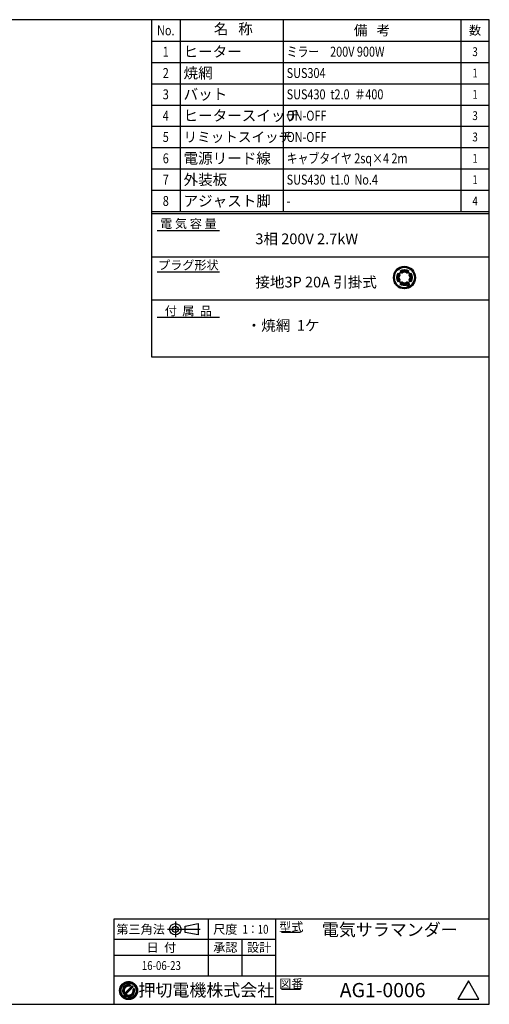
# Model space of a CAD drawing. Extents: x -35 to 3850, y 0 to 2770.
# Drawn here: x 2529 to 3850, y 0 to 2770 of the extents above; entities that cross this region are included whole.
import ezdxf
from ezdxf.enums import TextEntityAlignment as Align

# ---------------------------------------------------------------- set-up
doc = ezdxf.new("R2010")
doc.units = 0
doc.header["$LTSCALE"] = 10
doc.linetypes.add('GEN7A', pattern=[6.875, 4.75, -0.875, 0.375, -0.875])
doc.layers.get('0').update_dxf_attribs({"linetype": 'CONTINUOUS'})
doc.layers.add('1', color=7, linetype='CONTINUOUS', lineweight=50)
doc.layers.add('WAKU', color=7, linetype='CONTINUOUS')
doc.styles.get("Standard").update_dxf_attribs({"font": 'simplex.shx', "bigfont": 'extfont.shx'})
doc.styles.add('STYLE1', font='txt')

# ---------------------------------------------------------------- blocks, each defined once
blk = doc.blocks.new('接地3P20A')
at = {"layer": '1'}
h = blk.add_hatch(color=256, dxfattribs=at)
h.paths.add_polyline_path([(-1.35, 0.95), (-1.72, 1.2, 0.315299), (-1.72, -1.2), (-1.35, -0.95, -0.315299)])
h.paths.add_polyline_path([(0.95, 1.35), (1.2, 1.72, 0.315299), (-1.2, 1.72), (-0.95, 1.35, -0.315299)])
h.paths.add_polyline_path([(1.35, -0.95), (1.72, -1.2, 0.315299), (1.72, 1.2), (1.35, 0.95, -0.315299)])
h.paths.add_polyline_path([(0.95, -1.35, -0.315299), (-0.95, -1.35), (-1.2, -1.72, 0.249383), (0.75, -1.96), (1.01, -2.45), (1.41, -2.25)])
for p, q in [((-1.72, 1.2), (-1.35, 0.95)), ((-1.2, 1.72), (-0.95, 1.35)), ((1.2, 1.72), (0.95, 1.35)), ((1.72, 1.2), (1.35, 0.95)), ((-1.72, -1.2), (-1.35, -0.95)), ((-1.2, -1.72), (-0.95, -1.35)), ((0.75, -1.96), (1.01, -2.45)), ((1.41, -2.25), (0.95, -1.35)), ((1.01, -2.45), (1.41, -2.25)), ((1.72, -1.2), (1.35, -0.95))]:
    blk.add_line(p, q)
blk.add_circle((0, 0), 3)
for radius, start, end in [(2.1, 145, 215), (1.65, 145, 215), (2.1, 55, 125), (1.65, 55, 125), (1.65, 325, 35), (2.1, 325, 35), (2.1, 235, 291.0119), (1.65, 235, 305)]:
    blk.add_arc((0, 0), radius, start, end)
blk = doc.blocks.new('E3P20A')
at = {"layer": '1'}
blk.add_blockref('接地3P20A', (71.14, -5.86), dxfattribs=at)
at = {"layer": '1', "insert": (29.19, -5.65), "char_height": 3, "width": 39.9179, "attachment_point": 1}
blk.add_mtext('接地3P 20A 引掛式', dxfattribs=at)
blk = doc.blocks.new('表題')
at = {"layer": 'WAKU', "width": 0.8}
for tag, p in [('尺度', (39.75, -2.9)), ('日付', (13.25, -13.1))]:
    blk.add_attdef(tag, text='', height=2.5, dxfattribs=at).set_placement(p, align=Align.MIDDLE_CENTER)
at = {"layer": 'WAKU'}
for tag, height, p in [('品名', 3.5, (75.5, -3)), ('型式', 4, (75.5, -11)), ('設計', 2.5, (40.75, -13.1)), ('図番', 4, (75.5, -20)), ('改訂数', 2.5, (99.5437, -20.624))]:
    blk.add_attdef(tag, text='', height=height, dxfattribs=at).set_placement(p, align=Align.MIDDLE_CENTER)
blk = doc.blocks.new('A$C20C82EEA')
at = {"layer": 'WAKU', "color": 4, "linetype": 'GEN7A', "ltscale": 0.5}
for p, q in [((-4.6, 0), (4.6, 0)), ((-2.4, 2.2), (-2.4, -2.2))]:
    blk.add_line(p, q, dxfattribs=at)
at = {"layer": 'WAKU'}
for p, q in [((0.4, 0.9), (4, 1.6)), ((0.4, -0.9), (0.4, 0.9)), ((4, 1.6), (4, -1.6)), ((4, -1.6), (0.4, -0.9))]:
    blk.add_line(p, q, dxfattribs=at)
for radius in [1.6, 0.9]:
    blk.add_circle((-2.4, 0), radius, dxfattribs=at)

msp = doc.modelspace()

# ---------------------------------------------------------------- linework, layer by layer
at = {"layer": 'WAKU'}
for p, q in [((2980, 2770), (2980, 2230)), ((3270, 2769.999), (3270, 2230)), ((3770, 2770), (3770, 2230)), ((2900, 2710), (3850, 2710)), ((2900, 2650), (3850, 2650)), ((2900, 2590), (3850, 2590)), ((2900, 2530), (3850, 2530)), ((2900, 2470), (3850, 2470)), ((2900, 2410), (3850, 2410)), ((2900, 2350), (3850, 2350)), ((2900, 2290), (3850, 2290)), ((2900, 2230), (3850, 2230)), ((2900, 2230), (3850, 2230)), ((2900, 2225), (3850, 2225)), ((2915.578, 2177.33), (3091.434, 2177.33)), ((2915.578, 2060.993), (3091.434, 2060.993)), ((2915.578, 1933.209), (3091.434, 1933.209)), ((3265.251, 202.75), (3319.202, 202.75)), ((2810.923, 45.004), (2828.997, 63.079)), ((2811.291, 46.27), (2827.732, 62.711)), ((2811.777, 47.654), (2826.347, 62.224)), ((2812.435, 49.21), (2824.791, 61.566)), ((2813.383, 51.056), (2822.945, 60.618)), ((2815.042, 53.613), (2820.389, 58.96)), ((2819.747, 53.037), (2816.916, 55.868)), ((2820.184, 53.498), (2817.356, 56.326)), ((2820.635, 53.945), (2817.806, 56.774)), ((2821.099, 54.379), (2818.268, 57.21)), ((2821.577, 54.799), (2818.741, 57.635)), ((2822.068, 55.206), (2819.226, 58.048)), ((2822.573, 55.599), (2819.722, 58.45)), ((2823.092, 55.978), (2820.229, 58.841)), ((2823.624, 56.344), (2820.748, 59.22)), ((2824.171, 56.695), (2821.279, 59.587)), ((2821.821, 55.004), (2830.175, 63.358)), ((2824.732, 57.032), (2821.821, 59.943)), ((2825.308, 57.354), (2822.376, 60.286)), ((2825.899, 57.661), (2822.943, 60.617)), ((2826.506, 57.952), (2823.523, 60.936)), ((2827.129, 58.227), (2824.115, 61.241)), ((2827.769, 58.485), (2824.721, 61.534)), ((2824.768, 57.053), (2831.282, 63.567)), ((2828.426, 58.726), (2825.34, 61.812)), ((2829.102, 58.949), (2825.973, 62.077)), ((2826.615, 58.002), (2832.332, 63.719)), ((2829.797, 59.152), (2826.621, 62.328)), ((2830.512, 59.334), (2827.283, 62.563)), ((2831.249, 59.495), (2827.962, 62.783)), ((2828.133, 58.622), (2833.334, 63.823)), ((2832.009, 59.633), (2828.656, 62.986)), ((2832.795, 59.746), (2829.368, 63.173)), ((2829.468, 59.059), (2834.293, 63.884)), ((2833.607, 59.831), (2830.097, 63.341)), ((2830.681, 59.374), (2835.216, 63.909)), ((2834.449, 59.887), (2830.846, 63.491)), ((2835.325, 59.91), (2831.614, 63.62)), ((2831.804, 59.599), (2836.106, 63.901)), ((2836.238, 59.895), (2832.405, 63.728)), ((2832.857, 59.754), (2836.967, 63.864)), ((2837.193, 59.837), (2833.218, 63.813)), ((2833.852, 59.851), (2837.8, 63.799)), ((2838.198, 59.73), (2834.056, 63.872)), ((2834.8, 59.9), (2838.61, 63.71)), ((2839.263, 59.564), (2834.922, 63.905)), ((2835.705, 59.908), (2839.396, 63.599)), ((2840.4, 59.324), (2835.818, 63.907)), ((2836.575, 59.88), (2840.161, 63.466)), ((2841.632, 58.991), (2836.747, 63.876)), ((2837.411, 59.818), (2840.906, 63.313)), ((2842.994, 58.527), (2837.713, 63.807)), ((2838.219, 59.728), (2841.632, 63.141)), ((2844.555, 57.863), (2838.723, 63.696)), ((2839, 59.61), (2842.34, 62.951)), ((2839.755, 59.468), (2843.032, 62.745)), ((2846.497, 56.82), (2839.782, 63.534)), ((2840.488, 59.303), (2843.707, 62.522)), ((2860.183, 44.032), (2840.901, 63.314)), ((2841.2, 59.117), (2844.367, 62.284)), ((2841.891, 58.91), (2845.012, 62.031)), ((2859.889, 45.223), (2842.093, 63.02)), ((2842.564, 58.684), (2845.643, 61.763)), ((2843.218, 58.441), (2846.26, 61.482)), ((2859.503, 46.508), (2843.377, 62.633)), ((2843.855, 58.179), (2846.863, 61.187)), ((2844.475, 57.901), (2847.453, 60.88)), ((2858.991, 47.918), (2844.788, 62.121)), ((2845.079, 57.607), (2848.03, 60.559)), ((2845.667, 57.298), (2848.595, 60.226)), ((2846.24, 56.973), (2849.148, 59.88)), ((2858.293, 49.514), (2846.384, 61.423)), ((2846.799, 56.633), (2849.688, 59.523)), ((2847.343, 56.28), (2850.217, 59.153)), ((2847.873, 55.912), (2850.734, 58.772)), ((2857.268, 51.437), (2848.307, 60.398)), ((2848.389, 55.53), (2851.239, 58.379)), ((2848.892, 55.134), (2851.733, 57.975)), ((2849.38, 54.725), (2852.215, 57.56)), ((2849.856, 54.302), (2852.686, 57.133)), ((2850.318, 53.866), (2853.146, 56.695)), ((2850.766, 53.416), (2853.595, 56.245)), ((2855.308, 54.295), (2851.165, 58.438)), ((2851.201, 52.954), (2854.032, 55.784)), ((3791.382, 65.605), (3761.922, 14.579)), ((3820.842, 14.579), (3791.382, 65.605)), ((2810.092, 38.785), (2814.628, 43.321)), ((2814.599, 33.938), (2810.092, 38.445)), ((2810.1, 37.895), (2814.403, 42.198)), ((2814.383, 35.053), (2810.103, 39.332)), ((2814.903, 32.736), (2810.113, 37.526)), ((2810.117, 39.708), (2814.943, 44.534)), ((2810.138, 37.035), (2814.248, 41.145)), ((2814.235, 36.099), (2810.144, 40.19)), ((2815.324, 31.417), (2810.17, 36.571)), ((2810.179, 40.668), (2815.38, 45.869)), ((2810.202, 36.201), (2814.15, 40.149)), ((2814.143, 37.089), (2810.211, 41.021)), ((2815.919, 29.924), (2810.269, 35.575)), ((2810.282, 41.669), (2815.999, 47.386)), ((2810.291, 35.392), (2814.101, 39.202)), ((2814.098, 38.031), (2810.302, 41.827)), ((2810.403, 34.606), (2814.093, 38.296)), ((2816.819, 28.126), (2810.415, 34.53)), ((2814.095, 38.933), (2810.416, 42.611)), ((2810.434, 42.719), (2816.948, 49.234)), ((2810.536, 33.841), (2814.122, 37.427)), ((2814.127, 39.798), (2810.552, 43.374)), ((2818.596, 25.451), (2810.617, 33.43)), ((2810.643, 43.827), (2818.997, 52.18)), ((2810.689, 33.096), (2814.183, 36.59)), ((2814.192, 40.632), (2810.707, 44.117)), ((2810.861, 32.369), (2814.274, 35.782)), ((2814.285, 41.436), (2810.881, 44.841)), ((2829.13, 14.019), (2810.888, 32.261)), ((2811.05, 31.661), (2814.391, 35.002)), ((2814.406, 42.214), (2811.072, 45.547)), ((2827.875, 14.376), (2811.245, 31.006)), ((2811.257, 30.969), (2814.533, 34.246)), ((2814.55, 42.967), (2811.28, 46.237)), ((2811.479, 30.294), (2814.698, 33.513)), ((2814.718, 43.698), (2811.505, 46.911)), ((2826.506, 14.847), (2811.717, 29.636)), ((2811.718, 29.634), (2814.885, 32.801)), ((2814.906, 44.407), (2811.744, 47.569)), ((2811.971, 28.989), (2815.091, 32.11)), ((2815.115, 45.096), (2811.999, 48.212)), ((2812.238, 28.359), (2815.317, 31.438)), ((2815.343, 45.767), (2812.268, 48.842)), ((2824.973, 15.483), (2812.352, 28.103)), ((2812.519, 27.742), (2815.561, 30.783)), ((2815.589, 46.419), (2812.551, 49.457)), ((2812.814, 27.139), (2815.822, 30.147)), ((2815.852, 47.054), (2812.847, 50.059)), ((2813.122, 26.548), (2816.1, 29.527)), ((2816.132, 47.672), (2813.156, 50.647)), ((2813.443, 25.971), (2816.394, 28.923)), ((2816.427, 48.274), (2813.478, 51.223)), ((2813.776, 25.406), (2816.704, 28.334)), ((2816.739, 48.861), (2813.813, 51.787)), ((2814.121, 24.854), (2817.028, 27.761)), ((2817.065, 49.433), (2814.16, 52.338)), ((2817.406, 49.99), (2814.519, 52.877)), ((2817.761, 50.532), (2814.889, 53.404)), ((2818.131, 51.061), (2815.272, 53.92)), ((2818.514, 51.575), (2815.666, 54.424)), ((2818.912, 52.076), (2816.071, 54.917)), ((2819.322, 52.564), (2816.488, 55.398)), ((2818.624, 38.337), (2823.492, 43.204)), ((2823.431, 34.086), (2818.626, 38.892)), ((2824.185, 32.434), (2818.633, 37.987)), ((2818.636, 39.247), (2824.309, 44.92)), ((2818.658, 37.473), (2823.056, 41.871)), ((2823.021, 35.394), (2818.664, 39.751)), ((2833.898, 21.824), (2818.693, 37.028)), ((2818.703, 40.212), (2833.789, 55.298)), ((2818.732, 36.649), (2822.805, 40.722)), ((2822.786, 36.528), (2818.743, 40.571)), ((2832.874, 21.949), (2818.819, 36.004)), ((2818.837, 41.244), (2832.757, 55.164)), ((2818.842, 35.86), (2822.672, 39.691)), ((2822.663, 37.548), (2818.856, 41.356)), ((2818.983, 35.104), (2822.624, 38.745)), ((2822.623, 38.487), (2819, 42.109)), ((2831.767, 22.158), (2819.028, 34.898)), ((2819.057, 42.362), (2831.64, 54.945)), ((2819.153, 34.376), (2822.642, 37.864)), ((2822.647, 39.36), (2819.173, 42.834)), ((2830.548, 22.479), (2819.349, 33.679)), ((2819.35, 33.674), (2822.714, 37.039)), ((2822.725, 40.181), (2819.373, 43.533)), ((2819.393, 43.595), (2830.406, 54.609)), ((2819.571, 32.998), (2822.832, 36.259)), ((2822.848, 40.956), (2819.597, 44.207)), ((2819.816, 32.345), (2822.99, 35.519)), ((2829.162, 22.967), (2819.837, 32.292)), ((2823.01, 41.692), (2819.844, 44.857)), ((2819.905, 45.006), (2828.996, 54.097)), ((2820.083, 31.713), (2823.184, 34.815)), ((2823.207, 42.392), (2820.113, 45.487)), ((2820.37, 31.102), (2823.41, 34.143)), ((2823.437, 43.061), (2820.403, 46.095)), ((2827.473, 23.758), (2820.628, 30.604)), ((2820.677, 30.512), (2823.666, 33.501)), ((2823.696, 43.7), (2820.712, 46.684)), ((2820.746, 46.745), (2827.256, 53.255)), ((2821.004, 29.94), (2823.95, 32.887)), ((2823.983, 44.311), (2821.041, 47.253)), ((2821.349, 29.387), (2824.26, 32.299)), ((2824.296, 44.896), (2821.388, 47.804)), ((2821.712, 28.853), (2824.595, 31.735)), ((2824.633, 45.457), (2821.753, 48.337)), ((2822.093, 28.336), (2824.954, 31.196)), ((2824.995, 45.993), (2822.136, 48.852)), ((2824.737, 25.596), (2822.465, 27.868)), ((2822.492, 27.836), (2846.165, 51.51)), ((2825.38, 46.506), (2822.536, 49.349)), ((2822.907, 27.354), (2846.648, 51.094)), ((2825.787, 46.997), (2822.954, 49.83)), ((2823.2, 50.097), (2823.905, 50.802)), ((2823.34, 26.888), (2847.113, 50.661)), ((2826.217, 47.465), (2823.388, 50.294)), ((2823.79, 26.44), (2847.562, 50.212)), ((2826.669, 47.911), (2823.84, 50.74)), ((2824.256, 26.008), (2847.993, 49.745)), ((2827.144, 48.334), (2824.308, 51.17)), ((2824.74, 25.594), (2848.407, 49.262)), ((2827.641, 48.735), (2824.794, 51.582)), ((2825.072, 31.031), (2845.825, 51.784)), ((2825.241, 25.197), (2828.103, 28.059)), ((2828.161, 49.113), (2825.296, 51.978)), ((2828.159, 28.461), (2825.33, 31.289)), ((2825.759, 24.817), (2828.643, 27.702)), ((2828.608, 28.91), (2825.779, 31.738)), ((2828.704, 49.468), (2825.817, 52.355)), ((2829.057, 29.359), (2826.228, 32.187)), ((2829.271, 49.799), (2826.355, 52.715)), ((2829.506, 29.808), (2826.677, 32.636)), ((2829.864, 50.104), (2826.911, 53.057)), ((2829.955, 30.257), (2827.126, 33.085)), ((2830.483, 50.383), (2827.486, 53.38)), ((2830.404, 30.706), (2827.575, 33.534)), ((2827.901, 28.203), (2848.654, 48.956)), ((2830.853, 31.155), (2828.024, 33.983)), ((2831.13, 50.634), (2828.08, 53.684)), ((2831.302, 31.604), (2828.473, 34.432)), ((2831.808, 50.854), (2828.694, 53.968)), ((2831.751, 32.053), (2828.922, 34.881)), ((2829.082, 49.692), (2834.754, 55.365)), ((2832.518, 51.042), (2829.329, 54.231)), ((2832.2, 32.502), (2829.371, 35.33)), ((2832.649, 32.951), (2829.82, 35.779)), ((2833.265, 51.194), (2829.987, 54.471)), ((2833.098, 33.4), (2830.269, 36.228)), ((2834.052, 51.304), (2830.668, 54.689)), ((2833.547, 33.849), (2830.718, 36.677)), ((2830.797, 50.51), (2835.664, 55.377)), ((2833.996, 34.298), (2831.167, 37.126)), ((2834.887, 51.367), (2831.374, 54.881)), ((2834.445, 34.747), (2831.616, 37.575)), ((2834.894, 35.196), (2832.065, 38.024)), ((2835.778, 51.374), (2832.106, 55.046)), ((2832.13, 50.945), (2836.528, 55.343)), ((2835.343, 35.645), (2832.514, 38.473)), ((2836.738, 51.312), (2832.869, 55.182)), ((2835.792, 36.094), (2832.964, 38.922)), ((2833.279, 51.196), (2837.352, 55.269)), ((2836.241, 36.543), (2833.413, 39.371)), ((2837.787, 51.161), (2833.663, 55.285)), ((2836.69, 36.992), (2833.862, 39.82)), ((2834.311, 51.329), (2838.141, 55.16)), ((2837.139, 37.441), (2834.311, 40.269)), ((2838.762, 51.085), (2834.494, 55.352)), ((2837.588, 37.89), (2834.76, 40.718)), ((2838.037, 38.339), (2835.209, 41.167)), ((2835.257, 51.377), (2838.898, 55.018)), ((2839.211, 51.534), (2835.366, 55.379)), ((2838.486, 38.788), (2835.658, 41.616)), ((2838.935, 39.237), (2836.107, 42.065)), ((2836.137, 51.36), (2839.626, 54.848)), ((2839.66, 51.983), (2836.285, 55.357)), ((2839.384, 39.686), (2836.556, 42.515)), ((2836.963, 51.287), (2840.327, 54.651)), ((2839.833, 40.135), (2837.005, 42.964)), ((2837.151, 21.841), (2852.16, 36.85)), ((2840.109, 52.432), (2837.261, 55.279)), ((2840.282, 40.584), (2837.454, 43.413)), ((2837.743, 51.169), (2841.003, 54.43)), ((2840.731, 41.033), (2837.903, 43.862)), ((2838.188, 21.98), (2852.021, 35.813)), ((2840.558, 52.881), (2838.307, 55.132)), ((2841.18, 41.482), (2838.352, 44.311)), ((2838.483, 51.011), (2841.657, 54.185)), ((2838.647, 50.97), (2841.803, 54.126)), ((2841.629, 41.931), (2838.801, 44.76)), ((2842.078, 42.38), (2839.25, 45.209)), ((2839.313, 22.206), (2851.795, 34.689)), ((2841.007, 53.33), (2839.442, 54.894)), ((2842.527, 42.829), (2839.699, 45.658)), ((2842.976, 43.278), (2840.148, 46.107)), ((2840.556, 22.552), (2851.449, 33.445)), ((2843.425, 43.727), (2840.597, 46.556)), ((2841.456, 53.779), (2840.702, 54.533)), ((2843.874, 44.176), (2841.046, 47.005)), ((2844.323, 44.625), (2841.495, 47.454)), ((2844.772, 45.074), (2841.944, 47.903)), ((2841.958, 14.076), (2859.926, 32.043)), ((2841.983, 23.08), (2850.921, 32.019)), ((2845.206, 24.884), (2842.326, 27.764)), ((2845.221, 45.523), (2842.393, 48.352)), ((2845.67, 45.972), (2842.842, 48.801)), ((2845.721, 25.267), (2842.863, 28.125)), ((2843.231, 14.451), (2859.551, 30.77)), ((2846.119, 46.421), (2843.291, 49.25)), ((2846.219, 25.667), (2843.376, 28.51)), ((2846.568, 46.87), (2843.74, 49.699)), ((2843.758, 23.957), (2850.044, 30.244)), ((2846.7, 26.084), (2843.866, 28.918)), ((2847.017, 47.319), (2844.189, 50.148)), ((2847.163, 26.519), (2844.334, 29.348)), ((2844.626, 14.947), (2859.055, 29.376)), ((2847.466, 47.768), (2844.638, 50.597)), ((2847.61, 26.97), (2844.78, 29.8)), ((2847.915, 48.217), (2845.087, 51.046)), ((2848.039, 27.439), (2845.204, 30.274)), ((2848.364, 48.666), (2845.536, 51.495)), ((2848.452, 27.924), (2845.605, 30.771)), ((2848.847, 28.427), (2845.983, 31.291)), ((2846.197, 15.62), (2858.381, 27.805)), ((2849.225, 28.947), (2846.338, 31.835)), ((2846.476, 32.063), (2852.232, 37.819)), ((2849.585, 29.485), (2846.668, 32.402)), ((2849.927, 30.041), (2846.974, 32.995)), ((2850.25, 30.616), (2847.253, 33.614)), ((2847.339, 33.824), (2852.247, 38.733)), ((2850.554, 31.21), (2847.503, 34.261)), ((2850.838, 31.825), (2847.724, 34.938)), ((2847.791, 35.175), (2852.216, 39.6)), ((2847.839, 41.777), (2850.996, 44.934)), ((2847.893, 41.563), (2851.073, 44.743)), ((2851.1, 32.46), (2847.912, 35.649)), ((2852.222, 37.625), (2847.954, 41.892)), ((2852.155, 36.794), (2848.031, 40.918)), ((2848.048, 40.82), (2851.316, 44.088)), ((2848.052, 36.334), (2852.145, 40.427)), ((2851.341, 33.117), (2848.063, 36.395)), ((2848.163, 40.037), (2851.535, 43.409)), ((2851.558, 33.798), (2848.173, 37.183)), ((2852.051, 35.999), (2848.182, 39.868)), ((2848.193, 37.372), (2852.038, 41.218)), ((2848.232, 39.208), (2851.73, 42.706)), ((2851.75, 34.504), (2848.237, 38.018)), ((2851.915, 35.237), (2848.244, 38.909)), ((2848.246, 38.324), (2851.899, 41.977)), ((2852.248, 38.496), (2848.403, 42.341)), ((2852.227, 39.416), (2848.852, 42.79)), ((2852.149, 40.392), (2849.301, 43.239)), ((2852.001, 41.437), (2849.75, 43.688)), ((2851.764, 42.573), (2850.199, 44.137)), ((2851.402, 43.832), (2850.648, 44.586)), ((2851.519, 24.535), (2860.21, 33.226)), ((2851.623, 52.477), (2854.458, 55.313)), ((2852.031, 51.988), (2854.873, 54.829)), ((2852.426, 51.484), (2855.277, 54.335)), ((2852.807, 50.967), (2855.668, 53.829)), ((2853.174, 50.436), (2856.049, 53.311)), ((2853.527, 49.891), (2856.417, 52.781)), ((2860.404, 42.913), (2853.69, 49.627)), ((2853.835, 27.749), (2860.424, 34.338)), ((2853.866, 49.332), (2856.774, 52.24)), ((2856.812, 24.952), (2853.902, 27.862)), ((2854.189, 48.757), (2857.119, 51.687)), ((2857.156, 25.506), (2854.224, 28.438)), ((2854.498, 48.168), (2857.451, 51.121)), ((2857.487, 26.074), (2854.531, 29.03)), ((2860.565, 41.853), (2854.733, 47.686)), ((2854.791, 47.563), (2857.771, 50.543)), ((2854.819, 29.63), (2860.58, 35.391)), ((2857.805, 26.653), (2854.822, 29.636)), ((2855.068, 46.941), (2858.078, 49.952)), ((2858.111, 27.246), (2855.097, 30.259)), ((2855.328, 46.303), (2858.372, 49.348)), ((2858.403, 27.851), (2855.355, 30.899)), ((2860.677, 40.844), (2855.396, 46.124)), ((2855.455, 31.165), (2860.686, 36.396)), ((2855.57, 45.648), (2858.652, 48.73)), ((2858.682, 28.47), (2855.596, 31.557)), ((2855.795, 44.974), (2858.918, 48.098)), ((2858.947, 29.104), (2855.818, 32.232)), ((2860.746, 39.877), (2855.86, 44.763)), ((2855.902, 32.51), (2860.751, 37.358)), ((2856, 44.282), (2859.17, 47.452)), ((2859.197, 29.751), (2856.021, 32.927)), ((2856.185, 43.569), (2859.408, 46.791)), ((2860.777, 38.948), (2856.194, 43.531)), ((2859.433, 30.414), (2856.204, 33.643)), ((2856.224, 33.73), (2860.778, 38.283)), ((2856.348, 42.834), (2859.629, 46.115)), ((2859.652, 31.092), (2856.365, 34.38)), ((2860.774, 38.052), (2856.434, 42.393)), ((2856.455, 34.859), (2860.772, 39.176)), ((2856.489, 42.077), (2859.834, 45.422)), ((2859.856, 31.787), (2856.503, 35.14)), ((2860.742, 37.187), (2856.6, 41.329)), ((2856.604, 41.294), (2860.023, 44.713)), ((2856.614, 35.916), (2860.737, 40.038)), ((2860.042, 32.498), (2856.615, 35.925)), ((2856.693, 40.485), (2860.193, 43.985)), ((2860.211, 33.228), (2856.701, 36.738)), ((2860.682, 36.348), (2856.707, 40.324)), ((2856.716, 36.915), (2860.674, 40.874)), ((2856.752, 39.646), (2860.345, 43.239)), ((2860.36, 33.976), (2856.757, 37.58)), ((2860.598, 35.535), (2856.764, 39.368)), ((2856.768, 37.866), (2860.587, 41.684)), ((2856.778, 38.774), (2860.477, 42.472)), ((2860.49, 34.745), (2856.779, 38.455)), ((3265.251, 42.75), (3319.202, 42.75)), ((2823.169, 16.388), (2813.258, 26.299)), ((2814.479, 24.313), (2817.368, 27.202)), ((2820.745, 17.914), (2814.783, 23.876)), ((2814.848, 23.785), (2817.722, 26.658)), ((2815.229, 23.268), (2818.09, 26.128)), ((2815.622, 22.762), (2818.472, 25.612)), ((2816.026, 22.269), (2818.867, 25.11)), ((2816.442, 21.786), (2819.277, 24.621)), ((2816.869, 21.315), (2819.699, 24.146)), ((2817.307, 20.855), (2820.136, 23.684)), ((2817.756, 20.407), (2820.585, 23.235)), ((2818.217, 19.969), (2821.048, 22.8)), ((2818.689, 19.543), (2821.524, 22.378)), ((2819.172, 19.128), (2822.014, 21.97)), ((2819.667, 18.725), (2822.517, 21.575)), ((2820.173, 18.333), (2823.034, 21.194)), ((2820.691, 17.953), (2823.565, 20.827)), ((2821.22, 17.584), (2824.11, 20.474)), ((2821.761, 17.227), (2824.67, 20.136)), ((2822.315, 16.883), (2825.244, 19.812)), ((2830.299, 13.748), (2822.321, 21.726)), ((2822.88, 16.55), (2825.834, 19.504)), ((2823.459, 16.23), (2826.439, 19.211)), ((2824.05, 15.923), (2827.06, 18.934)), ((2824.654, 15.63), (2827.698, 18.674)), ((2831.4, 13.545), (2824.996, 19.949)), ((2825.271, 15.349), (2828.353, 18.431)), ((2825.903, 15.083), (2829.027, 18.207)), ((2826.295, 24.455), (2829.208, 27.368)), ((2826.549, 14.831), (2829.72, 18.001)), ((2832.444, 13.399), (2826.793, 19.05)), ((2826.849, 24.111), (2829.798, 27.06)), ((2827.21, 14.594), (2830.433, 17.817)), ((2827.422, 23.786), (2830.414, 26.778)), ((2827.887, 14.372), (2831.167, 17.653)), ((2828.014, 23.48), (2831.058, 26.524)), ((2833.441, 13.301), (2828.286, 18.455)), ((2828.579, 14.167), (2831.925, 17.513)), ((2828.626, 23.194), (2831.732, 26.3)), ((2829.259, 22.929), (2832.439, 26.109)), ((2829.289, 13.979), (2832.707, 17.397)), ((2834.856, 21.763), (2829.304, 27.315)), ((2834.396, 13.243), (2829.606, 18.034)), ((2829.914, 22.686), (2833.181, 25.953)), ((2830.016, 13.808), (2833.517, 17.308)), ((2830.592, 22.466), (2833.964, 25.838)), ((2830.763, 13.656), (2834.356, 17.249)), ((2835.315, 13.222), (2830.808, 17.73)), ((2835.761, 21.756), (2830.956, 26.562)), ((2831.295, 22.271), (2834.793, 25.769)), ((2831.529, 13.525), (2835.227, 17.223)), ((2836.202, 13.234), (2831.922, 17.513)), ((2832.025, 22.103), (2835.678, 25.755)), ((2836.621, 21.795), (2832.264, 26.152)), ((2832.317, 13.415), (2836.136, 17.233)), ((2832.784, 21.964), (2836.629, 25.809)), ((2837.059, 13.274), (2832.968, 17.365)), ((2833.128, 13.327), (2837.086, 17.286)), ((2837.44, 21.873), (2833.397, 25.916)), ((2833.575, 21.856), (2837.667, 25.949)), ((2837.89, 13.341), (2833.958, 17.273)), ((2833.963, 13.265), (2838.086, 17.387)), ((2834.401, 21.785), (2838.826, 26.21)), ((2838.225, 21.986), (2834.418, 25.794)), ((2834.826, 13.229), (2839.143, 17.546)), ((2838.697, 13.433), (2834.901, 17.229)), ((2835.268, 21.754), (2840.177, 26.663)), ((2838.979, 22.131), (2835.356, 25.753)), ((2835.718, 13.224), (2840.272, 17.777)), ((2839.481, 13.547), (2835.802, 17.225)), ((2836.182, 21.77), (2841.938, 27.526)), ((2839.704, 22.304), (2836.23, 25.778)), ((2836.643, 13.251), (2841.492, 18.099)), ((2840.243, 13.682), (2836.668, 17.258)), ((2840.402, 22.503), (2837.05, 25.855)), ((2840.986, 13.837), (2837.501, 17.322)), ((2837.606, 13.315), (2842.837, 18.546)), ((2841.076, 22.728), (2837.826, 25.978)), ((2841.71, 14.011), (2838.306, 17.416)), ((2841.727, 22.975), (2838.561, 26.14)), ((2838.61, 13.422), (2844.371, 19.182)), ((2842.417, 14.203), (2839.083, 17.536)), ((2842.356, 23.244), (2839.262, 26.338)), ((2839.664, 13.577), (2846.253, 20.166)), ((2843.107, 14.411), (2839.837, 17.681)), ((2842.965, 23.533), (2839.93, 26.567)), ((2843.78, 14.635), (2840.567, 17.848)), ((2843.553, 23.843), (2840.569, 26.827)), ((2840.776, 13.791), (2849.467, 22.482)), ((2844.123, 24.171), (2841.18, 27.113)), ((2844.439, 14.875), (2841.277, 18.037)), ((2844.673, 24.518), (2841.766, 27.426)), ((2845.082, 15.13), (2841.966, 18.246)), ((2845.711, 15.399), (2842.636, 18.473)), ((2846.326, 15.681), (2843.289, 18.719)), ((2846.928, 15.978), (2843.923, 18.982)), ((2847.517, 16.287), (2844.542, 19.262)), ((2848.093, 16.609), (2845.144, 19.558)), ((2848.656, 16.944), (2845.731, 19.869)), ((2849.207, 17.29), (2846.302, 20.195)), ((2849.747, 17.649), (2846.859, 20.536)), ((2850.274, 18.02), (2847.402, 20.892)), ((2850.79, 18.402), (2847.93, 21.261)), ((2848.071, 16.597), (2857.405, 25.93)), ((2851.294, 18.796), (2848.445, 21.645)), ((2851.786, 19.202), (2848.946, 22.042)), ((2852.267, 19.619), (2849.433, 22.453)), ((2852.737, 20.047), (2849.907, 22.877)), ((2853.196, 20.486), (2850.367, 23.315)), ((2850.73, 18.357), (2855.644, 23.272)), ((2853.643, 20.937), (2850.814, 23.766)), ((2854.079, 21.399), (2851.248, 24.23)), ((2854.504, 21.872), (2851.668, 24.708)), ((2854.918, 22.356), (2852.075, 25.199)), ((2855.32, 22.852), (2852.469, 25.704)), ((2855.711, 23.359), (2852.848, 26.222)), ((2856.09, 23.878), (2853.214, 26.755)), ((2856.457, 24.409), (2853.565, 27.301)), ((3761.922, 14.579), (3820.842, 14.579))]:
    msp.add_line(p, q, dxfattribs=at)
at = {"layer": 'WAKU', "color": 7, "linetype": 'Continuous'}
for p, q in [((3060, 80), (3060, 240)), ((3250, 0), (3250, 240)), ((3250, 182), (2795, 182)), ((3155, 80), (3155, 182)), ((2795, 138), (3250, 138)), ((2795, 80), (3850, 80))]:
    msp.add_line(p, q, dxfattribs=at)
at = {"layer": 'WAKU', "color": 1}
msp.add_lwpolyline([(0, 0), (3850, 0), (3850, 2770), (0, 2770)], close=True, dxfattribs=at)
at = {"layer": 'WAKU', "color": 200}
msp.add_lwpolyline([(2900, 2770), (2900, 1821.382), (3850, 1821.382)], dxfattribs=at)
at = {"layer": 'WAKU', "linetype": 'Continuous'}
for points in [[(2900, 2103.265), (3850, 2103.265)], [(2900, 1981.53), (3850, 1981.53)]]:
    msp.add_lwpolyline(points, dxfattribs=at)
at = {"layer": 'WAKU', "color": 200, "linetype": 'Continuous'}
msp.add_lwpolyline([(2795, 0), (2795, 240), (3850, 240)], dxfattribs=at)
at = {"layer": 'WAKU'}
for radius in [25.344, 21.344]:
    msp.add_circle((2835.435, 38.566), radius, dxfattribs=at)
for radius, start, end in [(16.813, 67.74374, 22.25626), (12.813, 75.484496, 216.019755), (12.813, 233.980245, 14.515504), (16.813, 38.168089, 51.831911)]:
    msp.add_arc((2835.435, 38.566), radius, start, end, dxfattribs=at)

# ---------------------------------------------------------------- block references
at = {"layer": '1'}
ref = msp.add_blockref('表題', (2795, 240), dxfattribs=dict(at, xscale=10, yscale=10, zscale=10))
ref.add_attrib('品名', '電気サラマンダー', dxfattribs={"layer": 'WAKU', "height": 35}).set_placement((3570, 210), align=Align.MIDDLE_CENTER)
ref.add_attrib('図番', 'AG1-0006', dxfattribs={"layer": 'WAKU', "height": 40}).set_placement((3550, 40), align=Align.MIDDLE_CENTER)
ref.add_attrib('尺度', '1：10', dxfattribs={"layer": 'WAKU', "height": 25, "width": 0.8}).set_placement((3192.5, 211), align=Align.MIDDLE_CENTER)
ref.add_attrib('日付', '16-06-23', dxfattribs={"layer": 'WAKU', "height": 25, "width": 0.8}).set_placement((2927.5, 109), align=Align.MIDDLE_CENTER)
at = {"layer": 'WAKU', "xscale": 10, "yscale": 10, "zscale": 10}
for name, p in [('E3P20A', (2900, 2103.265)), ('A$C20C82EEA', (2990.866, 211))]:
    msp.add_blockref(name, p, dxfattribs=at)

# ---------------------------------------------------------------- texts
at = {"layer": 'WAKU', "width": 0.8}
for s, height, p in [('No.', 28, (2940, 2740)), ('1', 28, (2940, 2680)), ('3', 25, (3810, 2680)), ('2', 28, (2940, 2620)), ('1', 25, (3810, 2620)), ('3', 28, (2940, 2560)), ('1', 25, (3810, 2560)), ('4', 28, (2940, 2500)), ('3', 25, (3810, 2500)), ('5', 28, (2940, 2440)), ('3', 25, (3810, 2440)), ('6', 28, (2940, 2380)), ('1', 25, (3810, 2380)), ('7', 28, (2940, 2320)), ('1', 25, (3810, 2320)), ('8', 28, (2940, 2260)), ('4', 25, (3810, 2260))]:
    msp.add_text(s, height=height, dxfattribs=at).set_placement(p, align=Align.MIDDLE_CENTER)
at = {"layer": 'WAKU'}
msp.add_text('名   称', height=30, dxfattribs=at).set_placement((3130, 2740), align=Align.MIDDLE)
for s, height, p in [('備   考', 28, (3520, 2739.999)), ('数', 25, (3810, 2740))]:
    msp.add_text(s, height=height, dxfattribs=at).set_placement(p, align=Align.MIDDLE_CENTER)
for s, height, p in [('ヒーター', 30, (2990, 2680)), ('焼網', 30, (2990, 2620)), ('バット', 30, (2990, 2560)), ('ヒータースイッチ', 30, (2990, 2500)), ('リミットスイッチ', 28, (2990, 2440)), ('電源リード線', 30, (2990, 2380)), ('外装板', 30, (2990, 2320)), ('アジャスト脚', 30, (2990, 2260))]:
    msp.add_text(s, height=height, dxfattribs=at).set_placement(p, align=Align.MIDDLE_LEFT)
at = {"layer": 'WAKU', "width": 0.8}
for s, p in [('ミラー\u3000200V 900W', (3280, 2680)), ('SUS304', (3280, 2620)), ('SUS430  t2.0  ＃400', (3280, 2560)), ('ON-OFF', (3280, 2500)), ('ON-OFF', (3280, 2440)), ('キャブタイヤ 2sq×4 2m', (3280, 2380)), ('SUS430  t1.0  No.4', (3280, 2320)), ('-', (3280, 2260))]:
    msp.add_text(s, height=28, dxfattribs=at).set_placement(p, align=Align.MIDDLE_LEFT)
at = {"layer": 'WAKU', "color": 7, "linetype": 'Continuous'}
for s, p in [('電 気 容 量', (3003.506, 2196.402)), ('プラグ形状', (3003.506, 2079.667)), ('付  属  品', (3003.506, 1950.75)), ('第三角法', (2869.182, 211)), ('尺度', (3107.5, 211)), ('型式', (3293.15, 218)), ('日  付', (2927.5, 160)), ('承認', (3107.5, 160)), ('設計', (3202.5, 160)), ('図番', (3293.15, 58))]:
    msp.add_text(s, height=25, dxfattribs=at).set_placement(p, align=Align.MIDDLE_CENTER)
at = {"layer": 'WAKU', "char_height": 30, "attachment_point": 1}
for s, insert, width in [('3相 200V 2.7kW', (3191.928, 2168.458), 426.81), ('・焼網  1ケ', (3167.568, 1924.988), 628.9)]:
    msp.add_mtext(s, dxfattribs=dict(at, insert=insert, width=width))
at = {"layer": 'WAKU', "style": 'STYLE1'}
msp.add_attdef('押切電機株式会社', text='押切電機株式会社', height=35, dxfattribs=at).set_placement((3053.949, 40), align=Align.MIDDLE_CENTER)

doc.saveas('drawing.dxf')
